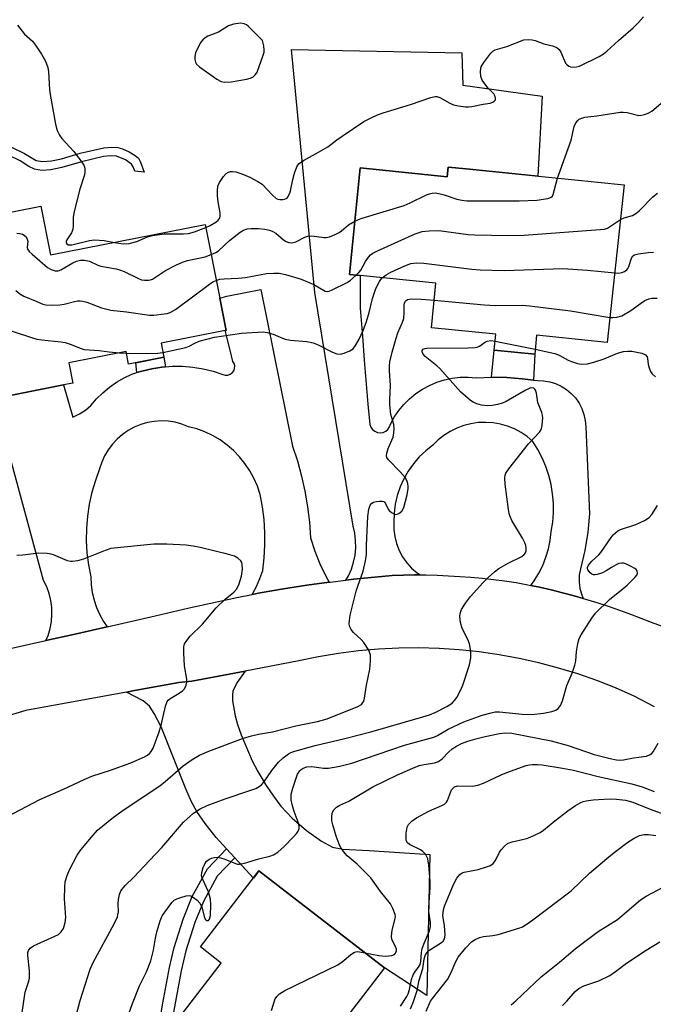
# Model space of a CAD drawing. Units: inches. Extents: x 1261762 to 1267762, y 489454 to 493455.
# Drawn here: x 1263221 to 1263395, y 489946 to 490217 of the extents above; entities that cross this region are included whole.
import ezdxf

# ---------------------------------------------------------------- set-up
doc = ezdxf.new("R2010")
doc.units = ezdxf.units.IN
doc.header["$MEASUREMENT"] = 0
for name, color, linetype in [('BLDG-Footprint', 5, 'Continuous'), ('TRANS-Driveway', 251, 'Continuous'), ('TRANS-Non Street Sidewalk', 7, 'Continuous'), ('TRANS-Road', 130, 'Continuous'), ('Undefined', 1, 'Continuous')]:
    doc.layers.add(name, color=color, linetype=linetype)

msp = doc.modelspace()

# ---------------------------------------------------------------- linework, layer by layer
at = {"layer": 'BLDG-Footprint'}
for points, elevation in [([(1263343.83, 490176.07), (1263387.3, 490171.63), (1263382.67, 490128.32), (1263363.24, 490130.3), (1263362.71, 490125.11), (1263351.6, 490126.24), (1263352.04, 490130.57), (1263334.29, 490132.38), (1263335.53, 490144.59), (1263314.7, 490146.72), (1263311.71, 490147.02), (1263314.7, 490176.36), (1263338.66, 490173.91), (1263338.93, 490176.57)], 207.66), ([(1263226.86, 490165.84), (1263229.51, 490152.39), (1263272.05, 490160.77), (1263276.04, 490140.52), (1263277.79, 490131.66), (1263277.53, 490131.61), (1263259.9, 490128.13), (1263260.65, 490124.29), (1263250.98, 490122.38), (1263250.29, 490125.86), (1263234.5, 490122.75), (1263235.6, 490117.15), (1263233.05, 490116.65), (1263213.67, 490112.83), (1263210.63, 490112.23), (1263201.07, 490160.76), (1263203.23, 490161.19), (1263205.33, 490161.6)], 206.4), ([(1263321.43, 489956.37), (1263261.74, 489878.83), (1263236.34, 489898.38), (1263264.33, 489934.74), (1263260.87, 489937.4), (1263276.49, 489957.68), (1263270.73, 489962.12), (1263286.81, 489983.02)], 216.17)]:
    msp.add_lwpolyline(points, close=True, dxfattribs=dict(at, elevation=elevation))
at = {"layer": 'TRANS-Driveway'}
for points in [[(1263350.85, 490118.75), (1263355.06, 490118.68), (1263359.26, 490118.37), (1263362.36, 490117.97), (1263363.44, 490117.83), (1263365.14, 490117.79), (1263366.83, 490117.52), (1263368.47, 490117.03), (1263370.02, 490116.33), (1263371.47, 490115.42), (1263372.78, 490114.33), (1263373.94, 490113.07), (1263374.92, 490111.67), (1263375.7, 490110.15), (1263376.27, 490108.55), (1263376.62, 490106.87), (1263376.75, 490105.17), (1263377.83, 490081.23), (1263377.33, 490076.14), (1263376.49, 490071.09), (1263375.3, 490066.11), (1263374.98, 490064.32), (1263374.93, 490062.49), (1263375.15, 490060.68), (1263375.64, 490058.93), (1263376.07, 490057.95), (1263373.54, 490058.67), (1263370.38, 490059.51), (1263367.2, 490060.29), (1263364.01, 490061.02), (1263361.62, 490061.52), (1263362.6, 490062.83), (1263363.85, 490064.88), (1263364.93, 490067.03), (1263365.81, 490069.26), (1263366.5, 490071.57), (1263366.98, 490073.92), (1263367.26, 490076.31), (1263367.66, 490078.88), (1263367.87, 490081.47), (1263367.86, 490084.07), (1263367.65, 490086.67), (1263367.23, 490089.23), (1263366.61, 490091.76), (1263365.79, 490094.23), (1263364.78, 490096.63), (1263363.58, 490098.94), (1263362.21, 490101.14), (1263360.64, 490102.46), (1263358.95, 490103.59), (1263357.15, 490104.55), (1263355.25, 490105.31), (1263353.29, 490105.87), (1263351.28, 490106.22), (1263349.24, 490106.35), (1263347.2, 490106.28), (1263345.18, 490105.98), (1263343.2, 490105.48), (1263341.29, 490104.78), (1263339.46, 490103.87), (1263337.73, 490102.79), (1263336.13, 490101.52), (1263334.67, 490100.09), (1263332.73, 490098.57), (1263330.94, 490096.86), (1263329.33, 490095), (1263327.91, 490092.98), (1263326.68, 490090.84), (1263325.67, 490088.59), (1263324.88, 490086.25), (1263324.32, 490083.84), (1263324, 490081.4), (1263323.91, 490078.93), (1263323.94, 490076.94), (1263324.21, 490074.96), (1263324.71, 490073.03), (1263325.44, 490071.17), (1263326.38, 490069.41), (1263327.52, 490067.78), (1263328.85, 490066.29), (1263330.35, 490064.97), (1263331.19, 490064.4), (1263329.68, 490064.4), (1263326.57, 490064.36), (1263323.47, 490064.27), (1263312.94, 490063.24), (1263310.77, 490062.98), (1263311.45, 490064.16), (1263312.26, 490066), (1263312.87, 490067.91), (1263313.28, 490069.88), (1263313.47, 490071.88), (1263313.45, 490073.89), (1263313.22, 490075.88), (1263312.78, 490077.84), (1263302.26, 490142.05), (1263295.81, 490208.85), (1263342.64, 490207.94), (1263342.97, 490199.05), (1263364.81, 490196.02), (1263363.57, 490174.05), (1263343.83, 490176.07), (1263338.93, 490176.57), (1263338.65, 490173.91), (1263314.7, 490176.36), (1263311.71, 490147.02), (1263314.7, 490146.72), (1263314.72, 490137.79), (1263315.3, 490130.09), (1263315.8, 490123.43), (1263316.77, 490111.34), (1263317.38, 490105.78), (1263317.64, 490105.04), (1263318.1, 490104.4), (1263318.72, 490103.9), (1263319.44, 490103.6), (1263320.22, 490103.5), (1263321, 490103.61), (1263321.72, 490103.94), (1263322.32, 490104.44), (1263322.77, 490105.09), (1263323.02, 490105.84), (1263324.07, 490107.78), (1263325.3, 490109.6), (1263326.71, 490111.31), (1263328.27, 490112.87), (1263329.97, 490114.26), (1263331.8, 490115.49), (1263333.74, 490116.54), (1263335.78, 490117.4), (1263337.88, 490118.06), (1263340.04, 490118.51), (1263342.23, 490118.75), (1263344.44, 490118.78), (1263346.64, 490118.59)], [(1263280.2, 489986.65), (1263277.95, 489989.11), (1263275.09, 489992.24), (1263272.01, 489996.07), (1263269.75, 489999.34), (1263268.29, 490002.05), (1263266.68, 490005.63), (1263259.91, 490022.67), (1263258.04, 490026.34), (1263256.76, 490028.34), (1263255, 490029.75), (1263250.44, 490032.21), (1263252.62, 490032.61), (1263264.83, 490034.84), (1263268.37, 490035.2), (1263283.08, 490037.99), (1263280.76, 490034.73), (1263279.65, 490032.44), (1263279.52, 490031.41), (1263279.6, 490029.81), (1263280.32, 490025.62), (1263280.93, 490023.31), (1263281.92, 490020.42), (1263285, 490013.26), (1263286.52, 490010.35), (1263288.69, 490006.74), (1263290.82, 490003.53), (1263292.84, 490000.83), (1263295.97, 489997.55), (1263299.97, 489994.12), (1263304.03, 489991.22), (1263307.11, 489989.59), (1263309.88, 489989.03), (1263317.15, 489988.6), (1263333.89, 489987.53), (1263333.06, 489948.73), (1263321.43, 489956.37), (1263286.81, 489983.02), (1263285.3, 489981.06)]]:
    msp.add_lwpolyline(points, close=True, dxfattribs=at)
msp.add_lwpolyline([(1263213.67, 490112.83), (1263233.05, 490116.65), (1263235.64, 490107.8), (1263237.43, 490108.66), (1263239.1, 490109.72), (1263240.63, 490110.99), (1263242.17, 490112.82), (1263243.87, 490114.5), (1263245.7, 490116.04), (1263247.66, 490117.41), (1263249.73, 490118.6), (1263251.89, 490119.61), (1263253.24, 490120.04), (1263254.6, 490120.47), (1263257.36, 490121.12), (1263260.16, 490121.56), (1263261.09, 490121.63), (1263263, 490121.77), (1263265.83, 490121.77), (1263268.66, 490121.54), (1263271.47, 490121.1), (1263274.23, 490120.44), (1263276.93, 490119.56), (1263277.59, 490119.36), (1263278.27, 490119.37), (1263278.93, 490119.58), (1263279.49, 490119.98), (1263279.91, 490120.52), (1263280.14, 490121.17), (1263280.17, 490121.86), (1263280, 490122.53), (1263279.63, 490123.11), (1263279.06, 490125.84), (1263277.53, 490131.61), (1263277.79, 490131.66), (1263276.04, 490140.52), (1263278.02, 490141.03), (1263287.39, 490142.9), (1263296.09, 490099.85), (1263297.44, 490095.76), (1263298.58, 490091.6), (1263299.51, 490087.4), (1263300.24, 490083.15), (1263300.75, 490078.88), (1263301.05, 490074.58), (1263302.18, 490070.98), (1263303.57, 490067.47), (1263305.2, 490064.07), (1263306.14, 490062.41), (1263300.03, 490061.56), (1263293.6, 490060.56), (1263287.18, 490059.44), (1263284.96, 490059.01), (1263285.06, 490059.17), (1263286.18, 490061.24), (1263287.12, 490063.4), (1263287.87, 490065.63), (1263288.29, 490069.11), (1263288.49, 490072.62), (1263288.48, 490076.12), (1263288.25, 490079.62), (1263287.8, 490083.11), (1263287.15, 490086.55), (1263286.4, 490088.8), (1263285.46, 490090.98), (1263284.32, 490093.06), (1263283, 490095.03), (1263281.51, 490096.88), (1263279.86, 490098.58), (1263278.07, 490100.13), (1263276.14, 490101.52), (1263274.1, 490102.72), (1263271.95, 490103.74), (1263269.73, 490104.56), (1263267.44, 490105.17), (1263265.64, 490105.87), (1263263.79, 490106.37), (1263261.89, 490106.66), (1263259.97, 490106.75), (1263258.05, 490106.62), (1263256.16, 490106.29), (1263254.31, 490105.76), (1263252.53, 490105.03), (1263250.84, 490104.11), (1263249.26, 490103.02), (1263247.81, 490101.76), (1263246.51, 490100.35), (1263245.36, 490098.81), (1263244.39, 490097.15), (1263243.6, 490095.39), (1263243.01, 490093.56), (1263241.83, 490090.41), (1263240.88, 490087.18), (1263240.15, 490083.9), (1263239.65, 490080.57), (1263239.37, 490077.21), (1263239.34, 490073.85), (1263239.53, 490070.49), (1263239.95, 490067.15), (1263240.6, 490063.85), (1263240.69, 490061.7), (1263240.98, 490059.57), (1263241.47, 490057.47), (1263242.16, 490055.43), (1263243.03, 490053.47), (1263244.09, 490051.59), (1263245.09, 490050.14), (1263235.86, 490048.06), (1263228.24, 490046.36), (1263228.82, 490047.76), (1263229.38, 490049.64), (1263229.73, 490051.56), (1263229.89, 490053.51), (1263229.83, 490055.47), (1263229.57, 490057.41), (1263229.1, 490059.31), (1263228.44, 490061.15), (1263227.59, 490062.91), (1263217.64, 490099.45)], dxfattribs=at)
at = {"layer": 'TRANS-Non Street Sidewalk'}
msp.add_lwpolyline([(1263216.13, 490183.3), (1263222.37, 490180.3), (1263225.53, 490178.41), (1263227.31, 490178.07), (1263229.8, 490178.26), (1263232.5, 490178.86), (1263237.69, 490180.34), (1263244.2, 490181.85), (1263246.4, 490182.07), (1263248.02, 490181.97), (1263249.31, 490181.6), (1263251.13, 490180.77), (1263252.79, 490179.78), (1263253.68, 490179.03), (1263254.29, 490177.94), (1263255.24, 490175.13), (1263252.66, 490175.4), (1263252.31, 490176.43), (1263251.81, 490177.34), (1263250.1, 490178.51), (1263247.62, 490179.52), (1263245.97, 490179.63), (1263244.04, 490179.43), (1263238.06, 490178.01), (1263232.61, 490176.46), (1263229.58, 490175.8), (1263227.09, 490175.59), (1263225.05, 490175.94), (1263223.57, 490176.7), (1263221.18, 490178.26), (1263218.14, 490179.71)], dxfattribs=at)
for points in [[(1263261.09, 490121.63), (1263260.16, 490121.56), (1263257.36, 490121.12), (1263254.6, 490120.47), (1263253.24, 490120.04), (1263252.94, 490122.77), (1263260.65, 490124.29)], [(1263362.36, 490117.97), (1263359.26, 490118.37), (1263355.06, 490118.68), (1263350.85, 490118.75), (1263351.6, 490126.24), (1263362.71, 490125.11)], [(1263280.2, 489986.65), (1263275.32, 489981.55), (1263271.55, 489974.61), (1263269.19, 489968.8), (1263266.69, 489961.09), (1263265.42, 489955.57), (1263263.6, 489945.65), (1263262.71, 489940.2), (1263262.67, 489939.74), (1263260.87, 489937.4), (1263262.53, 489936.13), (1263262.74, 489934.74), (1263263.13, 489933.19), (1263260.55, 489929.84), (1263259.34, 489934.63), (1263259.05, 489936.6), (1263259.32, 489940.04), (1263260.31, 489946.19), (1263262.2, 489956.46), (1263263.47, 489961.98), (1263265.99, 489969.78), (1263268.5, 489975.99), (1263272.67, 489983.59), (1263277.95, 489989.11)]]:
    msp.add_lwpolyline(points, close=True, dxfattribs=at)
at = {"layer": 'TRANS-Road'}
for points in [[(1263182.78, 490036.23), (1263228.24, 490046.36), (1263235.86, 490048.06), (1263245.09, 490050.14), (1263258.33, 490053.13), (1263267.68, 490055.36), (1263280.79, 490058.21), (1263284.96, 490059.01), (1263287.18, 490059.44), (1263293.6, 490060.56), (1263300.03, 490061.56), (1263306.14, 490062.41), (1263306.47, 490062.46), (1263310.77, 490062.98), (1263312.94, 490063.24), (1263323.47, 490064.27), (1263326.57, 490064.36), (1263329.68, 490064.4), (1263331.19, 490064.4), (1263332.78, 490064.39), (1263335.88, 490064.32), (1263338.99, 490064.2), (1263342.09, 490064.02), (1263345.18, 490063.79), (1263348.28, 490063.5), (1263351.36, 490063.16), (1263354.44, 490062.77), (1263357.59, 490062.31), (1263360.81, 490061.69), (1263361.62, 490061.52), (1263364.01, 490061.02), (1263367.2, 490060.29), (1263370.38, 490059.51), (1263373.54, 490058.67), (1263376.07, 490057.95), (1263376.69, 490057.77), (1263379.82, 490056.82), (1263382.93, 490055.82), (1263386.03, 490054.76), (1263389.11, 490053.65), (1263394.79, 490051.43), (1263397.5, 490050.41)], [(1263395.69, 490028.15), (1263390.05, 490031.11), (1263384.96, 490033.33), (1263379.79, 490035.36), (1263374.54, 490037.18), (1263369.23, 490038.81), (1263363.86, 490040.23), (1263358.43, 490041.43), (1263352.97, 490042.44), (1263347.47, 490043.23), (1263341.95, 490043.81), (1263336.41, 490044.17), (1263330.85, 490044.33), (1263325.3, 490044.27), (1263319.75, 490043.99), (1263314.22, 490043.51), (1263308.71, 490042.81), (1263303.23, 490041.9), (1263297.79, 490040.78), (1263283.08, 490037.99), (1263268.37, 490035.2), (1263264.83, 490034.84), (1263252.62, 490032.61), (1263250.44, 490032.21), (1263222.67, 490027.13), (1263185.12, 490015.84)]]:
    msp.add_lwpolyline(points, dxfattribs=at)
at = {"layer": 'Undefined'}
for p, q in [((1263351.86, 490128.72, 212), (1263362.85, 490126.45, 212)), ((1263248.49, 490125.51, 208), (1263250.38, 490125.42, 208))]:
    msp.add_line(p, q, dxfattribs=at)
for points, elevation in [([(1263272.22, 490159.94), (1263273.44, 490160.52), (1263274.96, 490161.42), (1263275.62, 490161.94), (1263276.05, 490162.54), (1263276.21, 490163.15), (1263276.18, 490164.01), (1263275.63, 490166.97), (1263275.46, 490168.65), (1263275.45, 490170.13), (1263275.57, 490171.28), (1263275.98, 490172.3), (1263277.1, 490173.93), (1263277.83, 490174.76), (1263278.49, 490175.19), (1263279.02, 490175.34), (1263279.58, 490175.38), (1263280.44, 490175.27), (1263282.13, 490174.71), (1263284.35, 490173.8), (1263286.58, 490172.62), (1263287.74, 490171.85), (1263290.58, 490168.83), (1263291.61, 490167.95), (1263292.08, 490167.74), (1263292.59, 490167.65), (1263293.37, 490167.63), (1263293.87, 490167.71), (1263294.32, 490167.89), (1263294.68, 490168.22), (1263295.33, 490169.39), (1263295.54, 490170.07), (1263296.16, 490173.12), (1263296.61, 490174.84), (1263297.28, 490176.66), (1263297.54, 490177.12), (1263297.89, 490177.54), (1263299.07, 490178.35), (1263303.24, 490180.63), (1263305.76, 490182.12), (1263308.23, 490184.05), (1263309.71, 490185.06), (1263315.68, 490189.06), (1263317.7, 490190.13), (1263319.49, 490190.91), (1263321, 490191.45), (1263328.57, 490193.79), (1263334.16, 490195.69), (1263335.28, 490195.94), (1263335.81, 490195.92), (1263336.57, 490195.69), (1263339.32, 490194.14), (1263340.37, 490193.69), (1263341.74, 490193.39), (1263343.7, 490193.11), (1263344.53, 490193.09), (1263345.38, 490193.19), (1263348.5, 490193.88), (1263350.45, 490194.16), (1263351.2, 490194.41), (1263351.6, 490194.71), (1263351.88, 490195.08), (1263351.96, 490195.51), (1263351.84, 490195.98), (1263351.45, 490196.69), (1263349.8, 490198.38), (1263348.29, 490200.46), (1263347.86, 490201.47), (1263347.76, 490202.82), (1263347.85, 490203.63), (1263348.02, 490204.14), (1263348.74, 490205.35), (1263350.63, 490207.86), (1263351.23, 490208.43), (1263351.86, 490208.79), (1263355, 490209.74), (1263359.76, 490211.53), (1263360.9, 490211.67), (1263362.04, 490211.55), (1263362.86, 490211.33), (1263365.2, 490210.49), (1263367.65, 490209.93), (1263368.84, 490209.4), (1263369.43, 490208.86), (1263369.9, 490208.14), (1263371.21, 490205.16), (1263371.52, 490204.74), (1263372.09, 490204.27), (1263372.55, 490204.09), (1263373.37, 490204.02), (1263374.22, 490204.09), (1263375.05, 490204.3), (1263380.45, 490206.99), (1263381.67, 490207.73), (1263382.57, 490208.43), (1263385.75, 490211.35), (1263389.83, 490214.83), (1263391.31, 490216.31), (1263392.66, 490217.91)], 202), ([(1263220.39, 490215.58), (1263222.36, 490213.14), (1263224.5, 490211.19), (1263225.38, 490210.06), (1263226.99, 490207.63), (1263228.16, 490205.66), (1263228.77, 490203.91), (1263228.93, 490202.77), (1263229.21, 490197.88), (1263229.36, 490196.48), (1263230.91, 490188.35), (1263231.34, 490186.64), (1263231.94, 490185.36), (1263232.57, 490184.42), (1263235.9, 490180.86), (1263237.86, 490178.28), (1263238.64, 490177.06), (1263238.86, 490176.54), (1263238.96, 490176.03), (1263238.98, 490175.23), (1263238.86, 490174.41), (1263237.48, 490170.23), (1263235.9, 490163.88), (1263235.75, 490162.72), (1263235.77, 490160.46), (1263235.66, 490159.39), (1263235.29, 490158.5), (1263233.96, 490156.52), (1263233.81, 490156.1), (1263233.81, 490155.73), (1263233.98, 490155.42), (1263234.31, 490155.22), (1263235.34, 490155.2), (1263240.19, 490156.37), (1263241.61, 490156.53), (1263244.3, 490156.39), (1263247.06, 490155.84)], 202), ([(1263368.95, 490173.51), (1263372.73, 490184), (1263373.53, 490187.69), (1263374.04, 490188.69), (1263374.55, 490189.33), (1263374.95, 490189.69), (1263375.67, 490190.05), (1263376.49, 490190.24), (1263379.78, 490190.66), (1263386.18, 490191.67), (1263387.02, 490191.66), (1263388.11, 490191.52), (1263391.36, 490190.76), (1263392.14, 490190.8), (1263392.93, 490190.97), (1263393.96, 490191.39), (1263394.92, 490191.96), (1263400, 490196.22)], 204), ([(1263313.2, 490161.65), (1263314.2, 490162.12), (1263315.28, 490162.52), (1263326.82, 490165.98), (1263328.44, 490166.68), (1263332.96, 490168.9), (1263333.78, 490169.22), (1263334.54, 490169.41), (1263335.34, 490169.43), (1263336.7, 490169.22), (1263337.78, 490168.92), (1263341.28, 490167.73), (1263342.66, 490167.45), (1263344.07, 490167.29), (1263358.45, 490167.32), (1263363.34, 490167.5), (1263366.31, 490167.9), (1263366.85, 490168.06), (1263367.28, 490168.29), (1263367.59, 490168.58), (1263367.82, 490168.98), (1263368.95, 490173.51)], 204), ([(1263386.29, 490162.14), (1263387.31, 490162.64), (1263389.58, 490163.27), (1263390.57, 490163.8), (1263391.43, 490164.56), (1263395.18, 490168.33), (1263396.52, 490169.39)], 206), ([(1263247.06, 490155.84), (1263249.45, 490155.44), (1263251.1, 490155.57), (1263253.26, 490156.08), (1263256.2, 490157.36), (1263257.59, 490157.78), (1263260.79, 490158.23), (1263266.01, 490158.23), (1263267.45, 490158.32), (1263269.15, 490158.72), (1263272.22, 490159.94)], 202), ([(1263273.69, 490152.48), (1263274.98, 490153.07), (1263275.71, 490153.53), (1263278.75, 490156.35), (1263281.68, 490158.64), (1263282.61, 490159.2), (1263283.59, 490159.56), (1263284.66, 490159.69), (1263286.71, 490159.63), (1263288.5, 490159.48), (1263289.76, 490159.21), (1263290.5, 490158.92), (1263291.46, 490158.34), (1263293.64, 490156.55), (1263294.31, 490156.09), (1263295.08, 490155.81), (1263295.92, 490155.75), (1263296.98, 490156.01), (1263299.49, 490157.32), (1263300.26, 490157.6), (1263301.38, 490157.62), (1263304.82, 490157.15), (1263305.37, 490157.18), (1263306.21, 490157.38), (1263307.84, 490158.04), (1263308.88, 490158.58), (1263309.58, 490159.06), (1263311.5, 490160.66), (1263313.2, 490161.65)], 204), ([(1263313.63, 490146.83), (1263314.35, 490147.55), (1263314.86, 490148.21), (1263316.18, 490150.63), (1263316.94, 490151.81), (1263317.5, 490152.4), (1263318.13, 490152.89), (1263319.44, 490153.57), (1263329.79, 490158.16), (1263330.89, 490158.6), (1263331.72, 490158.84), (1263333.71, 490159.06), (1263336.29, 490159.12), (1263344.44, 490158.03), (1263346.21, 490157.9), (1263355.4, 490157.72), (1263359.82, 490157.88), (1263381.88, 490159.5), (1263382.73, 490159.79), (1263386.29, 490162.14)], 206), ([(1263220.23, 490158.34), (1263221.03, 490158.3), (1263221.78, 490158.12), (1263222.21, 490157.88), (1263222.75, 490157.38), (1263223.11, 490156.77), (1263223.21, 490156.14), (1263223.06, 490154.41), (1263223.19, 490154.01), (1263223.64, 490153.37), (1263224.46, 490152.58), (1263228.65, 490148.95), (1263229.66, 490148.35), (1263230.75, 490148.01), (1263231.56, 490148.05), (1263232.35, 490148.32), (1263235.67, 490150.25), (1263236.63, 490150.7), (1263237.76, 490150.99), (1263238.82, 490151), (1263240.18, 490150.64), (1263242.52, 490149.6), (1263243.32, 490149.32), (1263247.58, 490148.57), (1263248.73, 490148.25), (1263249.76, 490147.83), (1263253.69, 490145.89), (1263254.49, 490145.58), (1263255.33, 490145.42), (1263256.47, 490145.44), (1263257.02, 490145.56), (1263257.53, 490145.77), (1263261.12, 490148.12), (1263263.95, 490149.6), (1263265.79, 490150.45), (1263267.18, 490150.86), (1263272.04, 490151.9), (1263273.69, 490152.48)], 204), ([(1263384.72, 490147.47), (1263385.83, 490147.42), (1263386.66, 490147.54), (1263387.41, 490147.84), (1263388.04, 490148.3), (1263388.35, 490148.7), (1263388.57, 490149.19), (1263389.3, 490151.55), (1263389.73, 490152.15), (1263390.17, 490152.41), (1263391.27, 490152.69), (1263393.94, 490153.05), (1263395.43, 490153.18)], 208), ([(1263320.75, 490146.1), (1263321.84, 490146.89), (1263323.09, 490147.63), (1263327, 490149.44), (1263328.6, 490150.05), (1263330.22, 490150.26), (1263332.25, 490150.13), (1263345.42, 490148.53), (1263347.75, 490148.33), (1263354.39, 490148.13), (1263370.41, 490148.7), (1263377.24, 490148.23), (1263384.72, 490147.47)], 208), ([(1263203.57, 490148.07), (1263204.02, 490147.9), (1263204.6, 490147.46), (1263205.18, 490146.56), (1263207.99, 490139.11), (1263208.84, 490137.26), (1263209.73, 490136.17), (1263210.92, 490134.96), (1263211.95, 490134.01), (1263212.66, 490133.55), (1263214.6, 490132.81), (1263224.27, 490129.67), (1263225.7, 490129.27), (1263227.14, 490129.06), (1263232.36, 490128.51), (1263233.51, 490128.31), (1263235.19, 490127.8), (1263237.63, 490126.73), (1263238.76, 490126.44), (1263242.87, 490126.15), (1263245.63, 490125.75), (1263248.49, 490125.51)], 208), ([(1263260.41, 490125.53), (1263266.77, 490126.92), (1263267.68, 490127.3), (1263269.16, 490128.13), (1263270.4, 490128.65), (1263274.62, 490129.83), (1263282.06, 490130.9), (1263287.97, 490131.21), (1263289.06, 490131.09), (1263290.72, 490130.63), (1263293.29, 490129.49), (1263294.09, 490129.22), (1263295.55, 490129), (1263300.01, 490128.58), (1263301.77, 490128.24), (1263303.12, 490127.69), (1263307.05, 490125.67), (1263308.27, 490125.2), (1263309.26, 490125.09), (1263310.31, 490125.35), (1263311.86, 490125.99), (1263312.77, 490126.57), (1263313.45, 490127.46), (1263314.41, 490129.26), (1263315.55, 490131.63), (1263316.43, 490134.11), (1263317.16, 490136.56), (1263318.05, 490140.44), (1263318.51, 490141.81), (1263319.04, 490143.13), (1263319.97, 490145.09), (1263320.36, 490145.68), (1263320.75, 490146.1)], 208), ([(1263275.09, 490145.36), (1263276.11, 490145.69), (1263277.24, 490145.87), (1263281.1, 490146), (1263283.11, 490146.2), (1263288.95, 490147.32), (1263290.97, 490147.42), (1263292.42, 490147.37), (1263294.11, 490147.03), (1263298.48, 490145.7), (1263301.91, 490144.25), (1263304.56, 490142.68), (1263305.05, 490142.48), (1263305.68, 490142.39), (1263306.2, 490142.48), (1263306.98, 490142.76), (1263311.1, 490144.8), (1263312.05, 490145.44), (1263313.63, 490146.83)], 206), ([(1263219.96, 490142.59), (1263221.09, 490141.66), (1263222.13, 490141.09), (1263225.72, 490139.55), (1263227.38, 490138.88), (1263228.23, 490138.64), (1263229.7, 490138.55), (1263232.08, 490138.68), (1263233.24, 490138.9), (1263236.1, 490139.64), (1263236.92, 490139.76), (1263237.66, 490139.76), (1263238.42, 490139.66), (1263239.46, 490139.38), (1263243.51, 490137.89), (1263246.06, 490137.22), (1263250.36, 490136.77), (1263256.77, 490135.85), (1263257.91, 490135.85), (1263260.74, 490136.16), (1263261.57, 490136.31), (1263262.38, 490136.56), (1263263.9, 490137.41), (1263273.2, 490144.33), (1263274.19, 490144.96), (1263275.09, 490145.36)], 206), ([(1263383.4, 490135.17), (1263384.2, 490135.16), (1263385.31, 490135.27), (1263386.65, 490135.66), (1263389.12, 490137.08), (1263391.83, 490139.09), (1263393, 490139.88), (1263394.07, 490140.33), (1263394.92, 490140.5), (1263396.39, 490140.54)], 210), ([(1263221.74, 489944.1), (1263222.54, 489949.67), (1263223.5, 489952.69), (1263223.7, 489953.54), (1263223.75, 489954.38), (1263223.7, 489955.52), (1263223.24, 489959.78), (1263223.28, 489960.59), (1263223.44, 489961.11), (1263223.86, 489961.79), (1263224.78, 489962.44), (1263230.68, 489965.06), (1263231.67, 489965.58), (1263232.46, 489966.29), (1263233.03, 489967.19), (1263233.52, 489968.83), (1263233.7, 489970.24), (1263233.36, 489975.35), (1263233.4, 489978.59), (1263233.56, 489980.04), (1263234.04, 489981.73), (1263234.69, 489983.35), (1263236.87, 489987.39), (1263237.81, 489988.83), (1263241.26, 489992.89), (1263242.46, 489994.19), (1263246.8, 489997.78), (1263249.74, 489999.93), (1263259.54, 490006.45), (1263261.07, 490007.62), (1263265.99, 490011.89), (1263268.51, 490013.7), (1263270.46, 490014.83), (1263271.73, 490015.44), (1263273.09, 490015.97), (1263282.35, 490019.41), (1263284.81, 490020.17), (1263286.74, 490020.65), (1263290.56, 490021.27), (1263296.97, 490022.93), (1263302.91, 490024.11), (1263305.62, 490024.81), (1263314.09, 490028.26), (1263315.03, 490028.81), (1263315.46, 490029.29), (1263315.68, 490029.71), (1263315.9, 490030.49), (1263316.46, 490034.13), (1263317.31, 490038.47), (1263317.53, 490040.73), (1263317.5, 490042.4), (1263317.37, 490042.93), (1263317.04, 490043.69), (1263315.7, 490045.87), (1263314.97, 490046.68), (1263312.88, 490048.59), (1263312.17, 490049.42), (1263311.76, 490050.29), (1263311.66, 490051.06), (1263311.72, 490051.9), (1263311.98, 490053.32), (1263313.59, 490059.93), (1263314.02, 490061.33), (1263315.52, 490065.47), (1263316.17, 490068.31), (1263316.4, 490070.03), (1263316.44, 490072.56), (1263316.81, 490080.49), (1263317.11, 490082.53), (1263317.42, 490083.59), (1263317.89, 490084.16), (1263318.36, 490084.38), (1263319.16, 490084.59), (1263319.99, 490084.72), (1263320.77, 490084.72), (1263321.2, 490084.57), (1263321.37, 490084.42), (1263321.64, 490084.01), (1263322.37, 490082.49), (1263322.7, 490082.09), (1263323.29, 490081.58), (1263323.95, 490081.19), (1263324.42, 490081.06), (1263324.9, 490081.08), (1263325.36, 490081.26), (1263326.14, 490081.94), (1263326.66, 490082.93), (1263327.59, 490086.39), (1263327.92, 490088.13), (1263327.92, 490088.7), (1263327.76, 490089.56), (1263327.49, 490090.39), (1263327.08, 490091.17), (1263325.72, 490092.77), (1263322.47, 490096.03), (1263322.04, 490096.69), (1263321.92, 490097.16), (1263321.99, 490097.9), (1263322.37, 490099.2), (1263323.73, 490102.33), (1263323.97, 490103.46), (1263324.07, 490104.6), (1263323.98, 490105.74), (1263323.17, 490108.54), (1263322.86, 490111.19), (1263322.82, 490112.66), (1263323.06, 490116.48), (1263322.77, 490120.49), (1263322.77, 490121.88), (1263322.89, 490122.98), (1263323.5, 490125.7), (1263324.57, 490129.49), (1263325.09, 490130.98), (1263326.3, 490133.88), (1263326.66, 490134.96), (1263326.84, 490136.64), (1263326.78, 490138.71), (1263326.87, 490139.16), (1263327.06, 490139.56), (1263327.34, 490139.89), (1263327.74, 490140.13), (1263328.82, 490140.3), (1263331.46, 490140.24), (1263335.06, 490139.92)], 210), ([(1263335.06, 490139.92), (1263348.77, 490138.66), (1263351.94, 490138.54), (1263359.22, 490138.56), (1263361.27, 490138.43), (1263372.52, 490136.99), (1263383.4, 490135.17)], 210), ([(1263236.24, 489942.15), (1263237.68, 489947.4), (1263240.41, 489955.96), (1263241.25, 489957.84), (1263247.02, 489968.5), (1263247.91, 489970.36), (1263248.06, 489970.91), (1263248.16, 489971.74), (1263248.07, 489973.98), (1263248.16, 489975.12), (1263248.44, 489976.53), (1263248.86, 489977.56), (1263250.01, 489979), (1263252.42, 489981.27), (1263256.7, 489985.92), (1263260.11, 489989.44), (1263266.06, 489996.42), (1263268.81, 489998.94), (1263270.63, 490000.12), (1263272.6, 490001.03), (1263277.56, 490002.88), (1263284.36, 490005.11), (1263285.97, 490005.72), (1263286.93, 490006.22), (1263287.5, 490006.65), (1263288.21, 490007.43), (1263290.41, 490010.63), (1263292.26, 490012.89), (1263293.46, 490014.09), (1263294.99, 490015.25), (1263295.61, 490015.56), (1263296.73, 490015.96), (1263302.32, 490017.53), (1263310.46, 490019.46), (1263317.64, 490021.26), (1263331.93, 490025.35), (1263333.77, 490025.97), (1263335.53, 490026.7), (1263338.58, 490028.24), (1263339.96, 490029.17), (1263340.68, 490029.89), (1263341.25, 490030.69), (1263342.22, 490032.49), (1263342.98, 490034.07), (1263344.73, 490039.66), (1263345.11, 490041.65), (1263345.13, 490043.34), (1263344.76, 490045.49), (1263344.3, 490046.66), (1263342.73, 490049.65), (1263342.27, 490051.34), (1263342.11, 490053.09), (1263342.31, 490054.12), (1263342.61, 490054.87), (1263343.67, 490056.61), (1263345.03, 490058.47), (1263348.4, 490062.22), (1263349.88, 490063.68), (1263351.68, 490065.24), (1263352.86, 490066.15), (1263355.43, 490067.67), (1263359.14, 490069.52), (1263359.8, 490070.03), (1263360.14, 490070.51), (1263360.32, 490071), (1263360.39, 490071.76), (1263360.28, 490072.48), (1263360.03, 490073.23), (1263359.33, 490074.54), (1263356.45, 490079.4), (1263355.94, 490080.46), (1263355.67, 490081.29), (1263355.46, 490082.39), (1263354.56, 490089.33), (1263354.45, 490091.09), (1263354.59, 490091.85), (1263354.8, 490092.35), (1263355.59, 490093.55), (1263360.97, 490100.49), (1263363.99, 490103.66), (1263364.36, 490104.25), (1263364.56, 490104.71), (1263364.74, 490105.53), (1263364.87, 490106.66), (1263364.91, 490107.51), (1263364.85, 490108.34), (1263364.64, 490109.07), (1263363.57, 490111.81), (1263363.17, 490114.41), (1263362.95, 490115.19), (1263362.73, 490115.53), (1263362.43, 490115.75), (1263361.86, 490115.84), (1263361.37, 490115.72), (1263360.12, 490115.11), (1263354.87, 490112.08), (1263353.87, 490111.61), (1263352.52, 490111.23), (1263351.13, 490110.98), (1263349.75, 490110.95), (1263348.11, 490111.13), (1263346.77, 490111.49), (1263345.76, 490111.92), (1263345.06, 490112.38), (1263342.26, 490114.76), (1263336.65, 490121.18), (1263335.82, 490121.95), (1263332.59, 490124.5), (1263332.03, 490125.1), (1263331.75, 490125.73), (1263331.77, 490126.12), (1263332.02, 490126.49), (1263332.45, 490126.68), (1263332.99, 490126.76), (1263344.29, 490126.83), (1263346.31, 490126.93), (1263346.84, 490127.04), (1263347.56, 490127.32), (1263349.21, 490128.47), (1263349.64, 490128.68), (1263350.66, 490128.84), (1263351.86, 490128.72)], 212), ([(1263250.38, 490125.42), (1263258.33, 490125.31), (1263260.41, 490125.53)], 208), ([(1263362.85, 490126.45), (1263368.24, 490125.29), (1263369.41, 490124.82), (1263371.89, 490123.46), (1263372.79, 490123.06), (1263374.47, 490122.53), (1263375.6, 490122.38), (1263377.28, 490122.49), (1263378.99, 490122.93), (1263381.79, 490123.84), (1263385.5, 490125.39), (1263387.14, 490125.85), (1263388.28, 490125.93), (1263389.42, 490125.9), (1263390.84, 490125.69), (1263392.23, 490125.36), (1263393.16, 490124.91), (1263393.63, 490124.4), (1263393.78, 490123.95), (1263393.93, 490122.4), (1263394.16, 490121.34), (1263394.55, 490120.35), (1263395.05, 490119.68), (1263395.92, 490118.91)], 212), ([(1263250.11, 489941.12), (1263252.02, 489946.59), (1263254.01, 489951.4), (1263255.88, 489955.29), (1263257.07, 489958.34), (1263257.84, 489961.19), (1263258.36, 489964.54), (1263258.75, 489966.23), (1263259.64, 489969.33), (1263260.23, 489970.63), (1263262.37, 489973.7), (1263262.9, 489974.37), (1263263.51, 489974.94), (1263264.26, 489975.35), (1263265.37, 489975.75), (1263266.79, 489976.15), (1263267.62, 489976.24), (1263268.14, 489976.14), (1263268.88, 489975.74), (1263269.8, 489975.01), (1263270.61, 489974.17), (1263271.14, 489973.13), (1263271.78, 489970.51), (1263272.05, 489969.78), (1263272.47, 489969.4), (1263272.93, 489969.39), (1263273.26, 489969.75), (1263273.49, 489970.77), (1263273.6, 489973.74), (1263273.5, 489975.27), (1263272.93, 489977.27), (1263271.36, 489980.66), (1263271.07, 489981.71), (1263271.14, 489982.54), (1263271.53, 489983.93), (1263271.96, 489985.01), (1263272.41, 489985.69), (1263273.05, 489986.16), (1263273.82, 489986.5), (1263274.62, 489986.74), (1263275.45, 489986.8), (1263276.3, 489986.64), (1263277.43, 489986.29), (1263280.42, 489985.03), (1263280.97, 489984.89), (1263281.52, 489984.86), (1263282.9, 489985.15), (1263286.79, 489986.34), (1263289.85, 489987.04), (1263290.88, 489987.4), (1263292.03, 489988.2), (1263293.74, 489989.72), (1263296.39, 489992.4), (1263297.25, 489993.38), (1263297.65, 489993.99), (1263297.89, 489994.66), (1263297.93, 489995.4), (1263297.67, 489996.46), (1263296.51, 489999.38), (1263295.94, 490001.27), (1263295.7, 490002.61), (1263295.72, 490004.11), (1263296.16, 490005.75), (1263297.49, 490009.59), (1263298.09, 490010.55), (1263298.5, 490010.94), (1263298.98, 490011.25), (1263300.06, 490011.62), (1263301.21, 490011.72), (1263302.07, 490011.68), (1263304.62, 490011.29), (1263305.97, 490011.29), (1263309.11, 490011.81), (1263312.42, 490012.63), (1263326.89, 490017.62), (1263334.97, 490019.76), (1263335.99, 490020.22), (1263338.89, 490021.96), (1263343.22, 490023.98), (1263348.29, 490025.82), (1263350.74, 490026.53), (1263351.83, 490026.74), (1263352.98, 490026.78), (1263359.29, 490026.14), (1263361.95, 490026.03), (1263365.14, 490026.41), (1263367.43, 490026.83), (1263368.5, 490027.19), (1263369.16, 490027.64), (1263369.78, 490028.54), (1263370.4, 490029.83), (1263371.55, 490033.98), (1263372.98, 490037.37), (1263373.78, 490039.55), (1263374.04, 490040.65), (1263374.25, 490043.36), (1263374.59, 490045.57), (1263374.94, 490046.91), (1263375.48, 490047.96), (1263378.4, 490052.49), (1263379.48, 490053.91), (1263383.27, 490057.66), (1263387.08, 490060.67), (1263388.18, 490061.63), (1263390.27, 490063.71), (1263390.78, 490064.36), (1263390.98, 490064.82), (1263390.93, 490065.5), (1263390.67, 490065.89), (1263390.27, 490066.22), (1263389.29, 490066.76), (1263387.97, 490067.35), (1263387.18, 490067.61), (1263386.66, 490067.67), (1263385.88, 490067.51), (1263385.1, 490067.18), (1263383.84, 490066.49), (1263382.41, 490065.56), (1263381.32, 490065.03), (1263379.92, 490064.53), (1263379.37, 490064.42), (1263378.85, 490064.44), (1263378.39, 490064.64), (1263377.98, 490064.97), (1263377.33, 490065.79), (1263377.21, 490066.23), (1263377.23, 490066.45), (1263377.52, 490067.1), (1263378.39, 490068.15), (1263380.33, 490069.94), (1263380.91, 490070.58), (1263383.73, 490074.71), (1263384.28, 490075.39), (1263384.9, 490075.98), (1263385.58, 490076.49), (1263386.33, 490076.9), (1263390.49, 490078.26), (1263392.93, 490079.41), (1263394.19, 490080.17), (1263394.96, 490081.02), (1263396.52, 490083.49)], 214), ([(1263217.46, 489997.87), (1263226.59, 490002.66), (1263233.08, 490005.46), (1263238.77, 490008.19), (1263240.9, 490009.06), (1263246.03, 490010.76), (1263251.57, 490012.74), (1263255.39, 490014.4), (1263256.16, 490014.83), (1263256.75, 490015.31), (1263257.19, 490015.85), (1263257.7, 490016.81), (1263259.4, 490021.23), (1263260.05, 490023.5), (1263261.15, 490028.29), (1263261.63, 490029.6), (1263261.91, 490029.99), (1263262.57, 490030.54), (1263264.9, 490031.89), (1263265.84, 490032.55), (1263266.34, 490033.11), (1263266.82, 490034.12), (1263267.02, 490034.94), (1263267.03, 490035.77), (1263266.38, 490039.38), (1263266.15, 490042.9), (1263266.18, 490044.63), (1263266.39, 490045.43), (1263267, 490046.41), (1263267.94, 490047.55), (1263271.29, 490050.91), (1263275.11, 490055.39), (1263277.55, 490057.74), (1263279.9, 490059.67), (1263280.63, 490060.47), (1263281.27, 490061.67), (1263282.05, 490064.06), (1263282.32, 490066), (1263282.26, 490067.35), (1263282.11, 490067.82), (1263281.84, 490068.26), (1263281.03, 490068.99), (1263280.07, 490069.55), (1263278.19, 490070.15), (1263270.68, 490071.95), (1263268.78, 490072.33), (1263266.84, 490072.55), (1263261.49, 490072.85), (1263259.41, 490072.91), (1263257.94, 490072.83), (1263246.13, 490071.65), (1263244.49, 490071.13), (1263238.53, 490068.72), (1263236.89, 490068.3), (1263235.51, 490068.11), (1263234.97, 490068.12), (1263234.14, 490068.32), (1263230.34, 490069.91), (1263229.65, 490070.12), (1263228.53, 490070.29), (1263226.24, 490070.35), (1263221.87, 490069.82), (1263220.2, 490069.77)], 208), ([(1263316.02, 489960.53), (1263319.86, 489959.76), (1263321.72, 489959.59), (1263322.57, 489959.63), (1263323.39, 489959.77), (1263324.11, 489960.05), (1263324.45, 489960.36), (1263324.69, 489961), (1263324.67, 489961.49), (1263324.38, 489962.28), (1263323.53, 489963.98), (1263323.33, 489964.64), (1263323.28, 489965.12), (1263323.46, 489966.69), (1263324.34, 489969.96), (1263324.38, 489970.49), (1263324.3, 489971.05), (1263323.72, 489972.68), (1263323.04, 489973.96), (1263320.32, 489977.35), (1263317.59, 489981.09), (1263313.88, 489984.91), (1263311.11, 489987.2), (1263310.14, 489988.32), (1263309.3, 489989.55), (1263308.93, 489990.34), (1263308.12, 489992.58), (1263307.15, 489995.69), (1263306.91, 489996.81), (1263306.88, 489998.14), (1263307.08, 489999.15), (1263307.44, 489999.83), (1263308.17, 490000.53), (1263309.07, 490001.06), (1263311.59, 490002.24), (1263318.22, 490006.17), (1263325, 490009.42), (1263329.82, 490011.56), (1263330.92, 490011.97), (1263332.33, 490012.31), (1263335.17, 490012.75), (1263336.23, 490013.12), (1263337.29, 490013.87), (1263338.95, 490015.63), (1263340.01, 490016.55), (1263341.16, 490017.31), (1263342.61, 490018.09), (1263344.27, 490018.72), (1263346.88, 490019.43), (1263349.1, 490019.98), (1263353.05, 490020.79), (1263354.74, 490020.98), (1263356.38, 490020.86), (1263367.27, 490018.81), (1263371.92, 490017.47), (1263379.04, 490015.06), (1263383.48, 490013.9), (1263385.19, 490013.54), (1263386.29, 490013.47), (1263387.11, 490013.53), (1263389.88, 490014.15), (1263393.5, 490014.58), (1263394.52, 490014.99), (1263394.92, 490015.32), (1263395.26, 490015.73), (1263396.64, 490018.19)], 216), ([(1263325.81, 489945.86), (1263327.52, 489948.53), (1263327.88, 489949.25), (1263328.24, 489950.4), (1263328.8, 489953.13), (1263329.29, 489954.46), (1263329.72, 489955.2), (1263330.96, 489956.82), (1263331.22, 489957.32), (1263331.42, 489958.09), (1263331.58, 489960.57), (1263331.79, 489961.67), (1263332.37, 489963.3), (1263333.76, 489966.59), (1263334.06, 489967.71), (1263334.05, 489968.8), (1263333.62, 489971.83), (1263333.55, 489972.95), (1263333.91, 489978.45), (1263333.94, 489980.2), (1263333.58, 489984.63), (1263333.27, 489986.32), (1263333.06, 489986.85), (1263332.63, 489987.62), (1263331.95, 489988.4), (1263331.33, 489988.79), (1263328.3, 489990.28), (1263327.7, 489990.76), (1263327.39, 489991.42), (1263327.31, 489992.23), (1263327.35, 489993.38), (1263327.6, 489995.07), (1263327.98, 489995.8), (1263328.96, 489996.83), (1263330.18, 489997.64), (1263333.57, 489999.48), (1263337.13, 490000.99), (1263337.88, 490001.42), (1263338.44, 490001.96), (1263338.72, 490002.42), (1263339.5, 490004.57), (1263339.86, 490005.3), (1263340.17, 490005.72), (1263340.67, 490006.13), (1263341.59, 490006.37), (1263345.49, 490006.33), (1263347.07, 490006.59), (1263348.64, 490007.16), (1263353.45, 490009.43), (1263355.08, 490010.12), (1263360.39, 490011.97), (1263361.24, 490012.18), (1263362.12, 490012.27), (1263363.59, 490012.28), (1263364.72, 490012.16), (1263370.35, 490011.29), (1263373.42, 490010.71), (1263380.18, 490009), (1263389.45, 490006.94), (1263392.26, 490006.13), (1263395.6, 490004.89)], 218), ([(1263328.5, 489945.11), (1263329.39, 489947.12), (1263330.38, 489950.16), (1263330.95, 489952.95), (1263331.91, 489956.21), (1263332.29, 489958.79), (1263332.56, 489959.78), (1263333, 489960.5), (1263333.6, 489961.11), (1263334.32, 489961.63), (1263337.11, 489963.3), (1263337.52, 489963.68), (1263337.88, 489964.3), (1263338.04, 489965.36), (1263338, 489966.77), (1263337.89, 489967.9), (1263337.42, 489970.77), (1263337.6, 489972.31), (1263337.92, 489973.29), (1263340.39, 489979.29), (1263341.3, 489981.02), (1263342.15, 489982.08), (1263342.75, 489982.48), (1263343.27, 489982.68), (1263347.16, 489983.45), (1263349.47, 489984.12), (1263350.56, 489984.55), (1263351.24, 489985.03), (1263351.96, 489985.87), (1263353.07, 489988.15), (1263353.51, 489988.86), (1263354.41, 489989.85), (1263355.24, 489990.52), (1263355.73, 489990.78), (1263356.55, 489991.04), (1263359.72, 489991.73), (1263360.84, 489992.06), (1263362.66, 489992.83), (1263364.17, 489993.58), (1263365.11, 489994.23), (1263368.26, 489996.83), (1263371.8, 489999.51), (1263373.98, 490001.02), (1263375.24, 490001.76), (1263376, 490002.07), (1263376.83, 490002.27), (1263378.81, 490002.57), (1263380.26, 490002.69), (1263383.5, 490002.8), (1263385.22, 490002.74), (1263387.73, 490002.45), (1263389.75, 490001.95), (1263394.5, 489999.98), (1263405.03, 489996.18)], 220), ([(1263332.81, 489944.5), (1263334.08, 489947.2), (1263334.55, 489947.96), (1263338.69, 489953.14), (1263339.79, 489955.23), (1263340.88, 489957.96), (1263341.63, 489959.26), (1263343.74, 489961.87), (1263345.36, 489963.56), (1263346.29, 489964.2), (1263347.56, 489964.74), (1263348.66, 489964.96), (1263351.21, 489965.23), (1263352.65, 489965.57), (1263358.31, 489967.24), (1263359.38, 489967.68), (1263360.35, 489968.25), (1263362.23, 489969.53), (1263372.72, 489977.54), (1263377.83, 489982.38), (1263382.53, 489986.44), (1263384.56, 489988.05), (1263388.36, 489990.89), (1263390.04, 489992), (1263391.53, 489992.77), (1263392.85, 489993.03), (1263393.99, 489993.01), (1263396.03, 489992.77)], 222), ([(1263356.23, 489946.19), (1263357.55, 489947.32), (1263364.47, 489953.89), (1263369.5, 489957.89), (1263373.86, 489961.55), (1263376.12, 489963.33), (1263380.16, 489966.33), (1263385.52, 489969.7), (1263391.79, 489975.04), (1263393.41, 489976.08), (1263398.02, 489978.54)], 224), ([(1263370.34, 489945.99), (1263371.59, 489947.24), (1263373.88, 489949.87), (1263374.87, 489950.72), (1263376.25, 489951.39), (1263380.33, 489952.78), (1263383.34, 489954.25), (1263384.98, 489955.37), (1263387.95, 489957.64), (1263393.36, 489961.2), (1263397.18, 489963.49)], 226), ([(1263290.33, 489944.68), (1263291.32, 489947.84), (1263291.74, 489948.5), (1263292.47, 489949.24), (1263294, 489950.13), (1263308.5, 489957.19), (1263309.75, 489958), (1263312.03, 489959.94), (1263312.98, 489960.59), (1263313.5, 489960.77), (1263314.05, 489960.82), (1263316.02, 489960.53)], 216)]:
    msp.add_lwpolyline(points, dxfattribs=dict(at, elevation=elevation))
at = {"layer": 'Undefined', "elevation": 200}
msp.add_lwpolyline([(1263281.75, 490216.09), (1263279.8, 490215.82), (1263278.46, 490215.42), (1263275.67, 490213.67), (1263272.8, 490212.51), (1263272.08, 490212.11), (1263271.42, 490211.58), (1263270.87, 490210.91), (1263270, 490209.35), (1263269.42, 490207.98), (1263269.21, 490206.94), (1263269.18, 490206.17), (1263269.35, 490205.4), (1263269.69, 490204.85), (1263270.47, 490204.14), (1263275.22, 490200.71), (1263276.42, 490200.05), (1263277.49, 490199.88), (1263279.19, 490200), (1263283.39, 490200.69), (1263284.46, 490200.97), (1263285.17, 490201.31), (1263285.91, 490202.01), (1263286.33, 490202.7), (1263288.04, 490207.31), (1263288.26, 490208.14), (1263288.3, 490208.73), (1263288.14, 490209.86), (1263287.78, 490211.33), (1263283.88, 490215.31), (1263283.42, 490215.64), (1263282.76, 490215.95)], close=True, dxfattribs=at)

doc.saveas('drawing.dxf')
